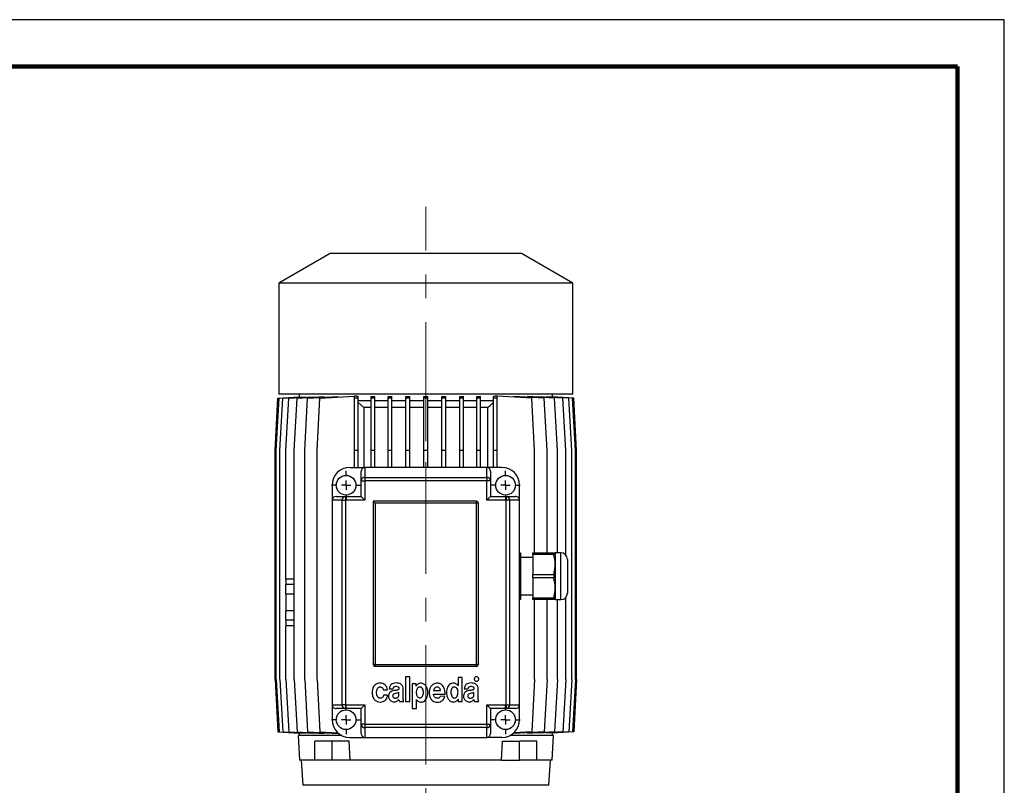
# Model space of a CAD drawing. Units: millimetres. Extents: x -4 to 213, y 0 to 297.
# Drawn here: x 105 to 210, y 215 to 297 of the extents above; entities that cross this region are included whole.
import ezdxf

# ---------------------------------------------------------------- set-up
doc = ezdxf.new("R2010")
doc.units = ezdxf.units.MM
doc.linetypes.add('CENTERX2', pattern=[20.32, 12.7, -2.54, 2.54, -2.54])
doc.layers.add('FORMAT', color=7, linetype='Continuous')

# ---------------------------------------------------------------- blocks, each defined once
blk = doc.blocks.new('SW_CENTERMARKSYMBOL_3')
at = {"layer": 'FORMAT', "color": 0}
for p, q in [((0, 1), (0, 1.55)), ((-1, 0), (-1.55, 0)), ((0, 0), (-0.5, 0)), ((0, 0), (0, 0.5)), ((0, 0), (0, -0.5)), ((0, 0), (0.5, 0)), ((1, 0), (1.55, 0)), ((0, -1), (0, -1.55))]:
    blk.add_line(p, q, dxfattribs=at)
blk = doc.blocks.new('SW_CENTERMARKSYMBOL_4')
at = {"layer": 'FORMAT', "color": 0}
for p, q in [((0, 1), (0, 1.55)), ((-1, 0), (-1.55, 0)), ((0, 0), (-0.5, 0)), ((0, 0), (0, 0.5)), ((0, 0), (0, -0.5)), ((0, 0), (0.5, 0)), ((1, 0), (1.55, 0)), ((0, -1), (0, -1.55))]:
    blk.add_line(p, q, dxfattribs=at)
blk = doc.blocks.new('SW_CENTERMARKSYMBOL_5')
at = {"layer": 'FORMAT', "color": 0}
for p, q in [((0, 1), (0, 1.55)), ((-1, 0), (-1.55, 0)), ((0, 0), (-0.5, 0)), ((0, 0), (0, 0.5)), ((0, 0), (0, -0.5)), ((0, 0), (0.5, 0)), ((1, 0), (1.55, 0)), ((0, -1), (0, -1.55))]:
    blk.add_line(p, q, dxfattribs=at)
blk = doc.blocks.new('SW_CENTERMARKSYMBOL_6')
at = {"layer": 'FORMAT', "color": 0}
for p, q in [((0, 1), (0, 1.55)), ((-1, 0), (-1.55, 0)), ((0, 0), (-0.5, 0)), ((0, 0), (0, 0.5)), ((0, 0), (0, -0.5)), ((0, 0), (0.5, 0)), ((1, 0), (1.55, 0)), ((0, -1), (0, -1.55))]:
    blk.add_line(p, q, dxfattribs=at)

msp = doc.modelspace()

# ---------------------------------------------------------------- linework, layer by layer
at = {"color": 7, "linetype": 'Continuous', "lineweight": 25}
for p, q in [((210, 297), (0, 297)), ((210, 0), (210, 297)), ((210, 292.75), (210, 296.25)), ((138.1121, 272.0548), (132.6521, 268.9024)), ((158.5121, 272.0548), (138.1121, 272.0548)), ((163.9721, 268.9024), (158.5121, 272.0548)), ((132.6521, 268.9024), (132.6521, 257.0548)), ((163.9721, 268.9024), (132.6521, 268.9024)), ((163.9721, 257.0548), (163.9721, 268.9024)), ((132.2328, 251.0548), (132.5328, 256.6548)), ((132.3635, 251.0548), (132.6635, 256.6548)), ((132.5328, 256.6548), (134.8136, 256.7789)), ((163.9721, 257.0548), (132.6521, 257.0548)), ((132.6635, 256.6548), (134.999, 256.7819)), ((132.7531, 251.0548), (133.0531, 256.6548)), ((133.0531, 256.6548), (135.4966, 256.7878)), ((133.3952, 251.0548), (133.6952, 256.6548)), ((133.6952, 256.6548), (136.3119, 256.7972)), ((134.2793, 251.0548), (134.5793, 256.6548)), ((134.5793, 256.6548), (137.4574, 256.8114)), ((134.8121, 257.0548), (134.8121, 256.7788)), ((134.8136, 256.7718), (134.8136, 256.7789)), ((134.999, 256.7607), (134.999, 256.7819)), ((135.391, 251.0548), (135.691, 256.6548)), ((135.4966, 256.7528), (135.4966, 256.7878)), ((135.691, 256.6548), (138.9654, 256.833)), ((136.3119, 256.7491), (136.3119, 256.7972)), ((136.7121, 251.0548), (137.0121, 256.6548)), ((137.0121, 256.6548), (140.6864, 256.8548)), ((137.4574, 256.7509), (137.4574, 256.8114)), ((138.9654, 256.7611), (138.9654, 256.833)), ((140.9256, 256.8548), (140.6864, 256.8548)), ((140.9256, 256.842), (140.7121, 256.842)), ((140.7121, 256.6548), (140.7121, 256.842)), ((141.1121, 256.6548), (140.7121, 256.6548)), ((140.7121, 251.0548), (140.7121, 256.6548)), ((140.9256, 256.8548), (140.9256, 256.842)), ((141.1121, 256.6548), (141.1121, 256.8327)), ((141.1121, 251.0548), (141.1121, 256.6548)), ((142.4666, 256.3548), (141.1121, 256.3548)), ((142.4666, 256.6548), (142.4666, 256.8355)), ((142.8666, 256.6548), (142.4666, 256.6548)), ((142.4666, 251.0548), (142.4666, 256.6548)), ((142.8666, 256.6548), (142.8666, 256.8211)), ((142.8666, 251.0548), (142.8666, 256.6548)), ((144.3025, 256.3548), (142.8666, 256.3548)), ((144.3025, 256.6548), (144.3025, 256.8235)), ((144.7025, 256.6548), (144.3025, 256.6548)), ((144.3025, 251.0548), (144.3025, 256.6548)), ((144.7025, 256.6548), (144.7025, 256.8144)), ((144.7025, 251.0548), (144.7025, 256.6548)), ((146.1935, 256.3548), (144.7025, 256.3548)), ((146.1935, 256.6548), (146.1935, 256.8159)), ((146.5935, 256.6548), (146.1935, 256.6548)), ((146.1935, 251.0548), (146.1935, 256.6548)), ((146.5935, 256.6548), (146.5935, 256.8115)), ((146.5935, 251.0548), (146.5935, 256.6548)), ((148.1121, 256.3548), (146.5935, 256.3548)), ((148.1121, 256.6548), (148.1121, 256.812)), ((148.5121, 256.6548), (148.1121, 256.6548)), ((148.1121, 251.0548), (148.1121, 256.6548)), ((148.5121, 256.6548), (148.5121, 256.812)), ((148.5121, 251.0548), (148.5121, 256.6548)), ((150.0307, 256.3548), (148.5121, 256.3548)), ((150.0307, 256.6548), (150.0307, 256.8115)), ((150.4307, 256.6548), (150.0307, 256.6548)), ((150.0307, 251.0548), (150.0307, 256.6548)), ((150.4307, 256.6548), (150.4307, 256.8159)), ((150.4307, 251.0548), (150.4307, 256.6548)), ((151.9217, 256.3548), (150.4307, 256.3548)), ((151.9217, 256.6548), (151.9217, 256.8144)), ((152.3217, 256.6548), (151.9217, 256.6548)), ((151.9217, 251.0548), (151.9217, 256.6548)), ((152.3217, 256.6548), (152.3217, 256.8235)), ((152.3217, 251.0548), (152.3217, 256.6548)), ((153.7576, 256.3548), (152.3217, 256.3548)), ((153.7576, 256.6548), (153.7576, 256.8211)), ((154.1576, 256.6548), (153.7576, 256.6548)), ((153.7576, 251.0548), (153.7576, 256.6548)), ((154.1576, 256.6548), (154.1576, 256.8355)), ((154.1576, 251.0548), (154.1576, 256.6548)), ((155.5121, 256.3548), (154.1576, 256.3548)), ((155.5121, 256.6548), (155.5121, 256.8327)), ((155.9121, 256.6548), (155.5121, 256.6548)), ((155.5121, 251.0548), (155.5121, 256.6548)), ((155.6941, 256.8418), (155.6941, 256.8548)), ((155.9406, 256.8548), (155.6941, 256.8548)), ((155.9121, 256.8418), (155.6941, 256.8418)), ((155.9121, 256.6548), (155.9121, 256.8418)), ((155.9121, 251.0548), (155.9121, 256.6548)), ((159.6149, 256.6548), (155.9406, 256.8548)), ((157.6561, 256.8333), (157.6561, 256.7614)), ((160.9356, 256.6548), (157.6561, 256.8333)), ((159.1651, 256.8116), (159.1651, 256.7511)), ((162.0469, 256.6548), (159.1651, 256.8116)), ((159.9149, 251.0548), (159.6149, 256.6548)), ((160.3113, 256.7492), (160.3113, 256.7973)), ((162.9305, 256.6548), (160.3113, 256.7973)), ((161.2356, 251.0548), (160.9356, 256.6548)), ((161.1269, 256.7879), (161.1269, 256.7529)), ((163.5721, 256.6548), (161.1269, 256.7879)), ((161.6249, 256.7819), (161.6249, 256.7608)), ((163.9612, 256.6548), (161.6249, 256.7819)), ((161.8106, 256.7789), (161.8106, 256.7718)), ((164.0914, 256.6548), (161.8106, 256.7789)), ((161.8121, 256.7788), (161.8121, 257.0548)), ((162.3469, 251.0548), (162.0469, 256.6548)), ((163.2305, 251.0548), (162.9305, 256.6548)), ((163.8721, 251.0548), (163.5721, 256.6548)), ((164.2612, 251.0548), (163.9612, 256.6548)), ((164.3914, 251.0548), (164.0914, 256.6548)), ((141.1121, 256.1778), (141.6849, 255.6548)), ((142.4666, 255.6548), (141.6849, 255.6548)), ((141.6849, 255.6548), (141.6849, 249.2548)), ((144.3025, 255.6548), (142.8666, 255.6548)), ((146.1935, 255.6548), (144.7025, 255.6548)), ((148.1121, 255.6548), (146.5935, 255.6548)), ((150.0307, 255.6548), (148.5121, 255.6548)), ((151.9217, 255.6548), (150.4307, 255.6548)), ((153.7576, 255.6548), (152.3217, 255.6548)), ((154.9344, 255.6548), (154.1576, 255.6548)), ((154.9344, 249.2548), (154.9344, 255.6548)), ((132.2328, 226.6548), (132.2328, 251.0548)), ((132.3635, 226.6548), (132.3635, 251.0548)), ((132.7531, 226.6548), (132.7531, 251.0548)), ((133.3952, 237.3548), (133.3952, 251.0548)), ((134.2793, 226.6548), (134.2793, 251.0548)), ((135.391, 226.6548), (135.391, 251.0548)), ((136.7121, 226.6548), (136.7121, 251.0548)), ((141.1121, 251.0548), (140.7121, 251.0548)), ((140.7121, 249.2548), (140.7121, 251.0548)), ((141.1121, 249.2548), (141.1121, 251.0548)), ((142.4666, 249.2548), (142.4666, 251.0548)), ((142.8666, 251.0548), (142.4666, 251.0548)), ((142.8666, 249.2548), (142.8666, 251.0548)), ((144.7025, 251.0548), (144.3025, 251.0548)), ((144.3025, 249.2548), (144.3025, 251.0548)), ((144.7025, 249.2548), (144.7025, 251.0548)), ((146.5935, 251.0548), (146.1935, 251.0548)), ((146.1935, 249.2548), (146.1935, 251.0548)), ((146.5935, 249.2548), (146.5935, 251.0548)), ((148.5121, 251.0548), (148.1121, 251.0548)), ((148.1121, 249.2548), (148.1121, 251.0548)), ((148.5121, 249.2548), (148.5121, 251.0548)), ((150.4307, 251.0548), (150.0307, 251.0548)), ((150.0307, 249.2548), (150.0307, 251.0548)), ((150.4307, 249.2548), (150.4307, 251.0548)), ((152.3217, 251.0548), (151.9217, 251.0548)), ((151.9217, 249.2548), (151.9217, 251.0548)), ((152.3217, 249.2548), (152.3217, 251.0548)), ((153.7576, 249.2548), (153.7576, 251.0548)), ((154.1576, 251.0548), (153.7576, 251.0548)), ((154.1576, 249.2548), (154.1576, 251.0548)), ((155.9121, 251.0548), (155.5121, 251.0548)), ((155.5121, 249.2548), (155.5121, 251.0548)), ((155.9121, 249.2548), (155.9121, 251.0548)), ((159.9149, 240.1548), (159.9149, 251.0548)), ((161.2356, 240.1548), (161.2356, 251.0548)), ((162.3469, 240.1548), (162.3469, 251.0548)), ((163.2305, 239.9251), (163.2305, 251.0548)), ((163.8721, 226.6548), (163.8721, 251.0548)), ((164.2612, 226.6548), (164.2612, 251.0548)), ((164.3914, 226.6548), (164.3914, 251.0548)), ((140.2121, 249.2548), (141.8121, 249.2548)), ((141.8121, 249.2548), (141.8121, 248.1938)), ((154.8121, 249.2548), (141.8121, 249.2548)), ((154.8121, 248.1938), (154.8121, 249.2548)), ((156.4121, 249.2548), (154.8121, 249.2548)), ((141.4121, 247.8343), (141.4121, 248.8097)), ((141.4121, 246.1548), (141.4121, 247.8343)), ((141.4121, 247.8343), (141.8121, 247.8343)), ((141.8121, 248.1938), (141.8121, 247.8343)), ((141.8121, 248.1938), (154.8121, 248.1938)), ((141.8121, 247.8343), (141.8121, 245.7548)), ((154.8121, 247.8343), (141.8121, 247.8343)), ((154.8121, 248.1938), (154.8121, 247.8343)), ((154.8121, 245.7548), (154.8121, 247.8343)), ((155.2121, 247.8343), (154.8121, 247.8343)), ((155.2121, 248.8097), (155.2121, 247.8343)), ((155.2121, 247.8343), (155.2121, 246.1548)), ((138.3121, 247.3548), (138.3121, 245.7548)), ((158.3121, 245.7548), (158.3121, 247.3548)), ((139.3731, 245.7548), (138.3121, 245.7548)), ((138.3121, 245.7548), (138.3121, 223.9548)), ((138.7571, 246.1548), (139.7326, 246.1548)), ((139.3731, 223.9548), (139.3731, 245.7548)), ((139.3731, 245.7548), (139.7326, 245.7548)), ((139.7326, 246.1548), (139.7326, 245.7548)), ((139.7326, 246.1548), (141.4121, 246.1548)), ((139.7326, 245.7548), (139.7326, 223.9548)), ((141.8121, 245.7548), (139.7326, 245.7548)), ((141.4121, 246.1548), (141.8121, 245.7548)), ((155.2121, 246.1548), (154.8121, 245.7548)), ((156.8916, 245.7548), (154.8121, 245.7548)), ((155.2121, 246.1548), (156.8916, 246.1548)), ((156.8916, 246.1548), (156.8916, 245.7548)), ((156.8916, 246.1548), (157.8671, 246.1548)), ((156.8916, 223.9548), (156.8916, 245.7548)), ((157.2511, 245.7548), (156.8916, 245.7548)), ((157.2511, 245.7548), (157.2511, 223.9548)), ((158.3121, 245.7548), (157.2511, 245.7548)), ((158.3121, 223.9548), (158.3121, 245.7548)), ((153.7121, 245.6548), (142.7121, 245.6548)), ((142.7121, 245.6548), (142.7121, 228.2548)), ((142.9121, 245.4548), (142.7121, 245.6548)), ((153.7121, 245.4548), (142.9121, 245.4548)), ((142.9121, 245.4548), (142.9121, 228.2548)), ((153.7121, 245.4548), (153.7121, 245.6548)), ((153.9121, 245.4548), (153.7121, 245.4548)), ((153.7121, 228.2548), (153.7121, 245.4548)), ((153.9121, 228.2548), (153.9121, 245.4548)), ((158.4121, 240.1548), (158.4121, 238.9048)), ((159.7121, 239.6548), (158.4121, 239.6548)), ((159.7121, 240.1548), (161.9465, 240.1548)), ((159.7121, 239.9711), (159.7121, 240.1548)), ((161.9465, 239.9711), (159.7121, 239.9711)), ((159.7121, 239.9711), (159.7121, 237.8385)), ((161.9465, 240.1548), (161.9465, 239.9711)), ((162.7121, 240.1548), (162.1121, 240.1548)), ((162.1121, 240.1548), (162.1121, 238.9048)), ((163.4121, 239.4548), (163.4121, 237.6548)), ((158.4121, 238.9048), (158.4121, 236.4048)), ((162.1121, 238.9048), (162.1121, 236.4048)), ((133.3937, 237.3548), (133.3937, 236.7548)), ((134.2793, 237.3548), (133.3937, 237.3548)), ((159.7121, 237.8385), (161.9465, 237.8385)), ((159.7121, 237.4711), (159.7121, 237.8385)), ((161.9465, 237.4711), (159.7121, 237.4711)), ((159.7121, 237.4711), (159.7121, 235.3385)), ((161.9465, 237.8385), (161.9465, 237.4711)), ((163.4121, 237.6548), (163.4121, 235.8548)), ((134.2793, 236.7548), (133.3937, 236.7548)), ((133.3952, 235.7548), (133.3952, 236.7548)), ((158.4121, 236.4048), (158.4121, 235.1548)), ((162.1121, 236.4048), (162.1121, 235.1548)), ((133.3937, 235.7548), (133.3937, 233.9548)), ((134.2793, 235.7548), (133.3937, 235.7548)), ((158.4121, 235.6548), (159.7121, 235.6548)), ((159.7121, 235.3385), (161.9465, 235.3385)), ((159.7121, 235.1548), (159.7121, 235.3385)), ((161.9465, 235.3385), (161.9465, 235.1548)), ((163.2305, 226.6548), (163.2305, 235.3844)), ((161.9465, 235.1548), (159.7121, 235.1548)), ((159.9149, 226.6548), (159.9149, 235.1548)), ((161.2356, 226.6548), (161.2356, 235.1548)), ((162.1121, 235.1548), (162.7121, 235.1548)), ((162.3469, 226.6548), (162.3469, 235.1548)), ((134.2793, 233.9548), (133.3937, 233.9548)), ((133.3952, 232.9548), (133.3952, 233.9548)), ((134.2793, 232.9548), (133.3937, 232.9548)), ((133.3937, 232.9548), (133.3937, 232.3548)), ((134.2793, 232.3548), (133.3937, 232.3548)), ((133.3952, 226.6548), (133.3952, 232.3548)), ((142.9121, 228.2548), (142.7121, 228.2548)), ((142.9121, 228.0548), (142.9121, 228.2548)), ((142.9121, 228.2548), (153.7121, 228.2548)), ((142.9121, 228.0548), (153.7121, 228.0548)), ((153.9121, 228.2548), (153.7121, 228.2548)), ((153.7121, 228.0548), (153.7121, 228.2548)), ((146.1364, 226.9355), (146.1364, 224.3105)), ((146.6092, 226.9355), (146.1364, 226.9355)), ((146.6092, 224.3105), (146.6092, 226.9355)), ((151.7428, 226.8418), (151.7428, 225.9851)), ((152.1967, 226.8418), (151.7428, 226.8418)), ((152.1967, 224.3105), (152.1967, 226.8418)), ((132.2328, 226.6548), (132.5328, 221.0548)), ((132.3635, 226.6548), (132.6635, 221.0548)), ((132.7531, 226.6548), (133.0531, 221.0548)), ((133.3952, 226.6548), (133.6952, 221.0548)), ((134.2793, 226.6548), (134.5793, 221.0548)), ((135.391, 226.6548), (135.691, 221.0548)), ((136.7121, 226.6548), (137.0121, 221.0548)), ((147.2822, 226.1856), (146.8553, 226.1856)), ((146.8553, 226.1856), (146.8553, 223.5605)), ((147.2822, 225.9421), (147.2822, 226.1856)), ((147.2886, 225.9421), (147.2822, 225.9421)), ((151.7428, 225.9851), (151.7396, 225.9851)), ((159.9149, 226.6548), (159.6149, 221.0548)), ((161.2356, 226.6548), (160.9356, 221.0548)), ((162.3469, 226.6548), (162.0469, 221.0548)), ((163.2305, 226.6548), (162.9305, 221.0548)), ((163.8721, 226.6548), (163.5721, 221.0548)), ((164.2612, 226.6548), (163.9612, 221.0548)), ((164.3914, 226.6548), (164.0914, 221.0548)), ((143.7858, 225.5326), (144.2302, 225.5508)), ((144.2398, 224.9729), (143.8018, 224.9729)), ((144.414, 225.631), (144.8303, 225.631)), ((145.4434, 225.0935), (145.4434, 225.289)), ((145.9003, 224.7347), (145.9003, 225.6544)), ((149.1287, 225.0823), (150.3619, 225.0823)), ((149.1327, 225.4506), (149.8862, 225.4506)), ((150.3425, 224.8367), (149.8814, 224.8601)), ((152.4126, 225.631), (152.829, 225.631)), ((153.4421, 225.0935), (153.4421, 225.289)), ((153.899, 224.7347), (153.899, 225.6543)), ((138.3121, 223.9548), (139.3731, 223.9548)), ((138.3121, 223.9548), (138.3121, 222.3548)), ((139.7326, 223.9548), (139.3731, 223.9548)), ((139.7326, 223.9548), (141.8121, 223.9548)), ((139.7326, 223.9548), (139.7326, 223.5548)), ((141.8121, 223.9548), (141.4121, 223.5548)), ((141.8121, 223.9548), (141.8121, 221.8753)), ((145.5019, 224.3105), (145.9573, 224.3105)), ((146.1364, 224.3105), (146.6092, 224.3105)), ((147.3044, 224.5147), (147.3107, 224.5147)), ((147.3044, 223.5605), (147.3044, 224.5147)), ((151.7588, 224.5539), (151.7651, 224.5539)), ((151.7651, 224.5539), (151.7651, 224.3105)), ((151.7651, 224.3105), (152.1967, 224.3105)), ((153.5006, 224.3105), (153.9559, 224.3105)), ((154.8121, 223.9548), (156.8916, 223.9548)), ((154.8121, 223.9548), (155.2121, 223.5548)), ((154.8121, 221.8753), (154.8121, 223.9548)), ((156.8916, 223.9548), (156.8916, 223.5548)), ((156.8916, 223.9548), (157.2511, 223.9548)), ((157.2511, 223.9548), (158.3121, 223.9548)), ((158.3121, 222.3548), (158.3121, 223.9548)), ((139.7326, 223.5548), (138.7571, 223.5548)), ((141.4121, 223.5548), (139.7326, 223.5548)), ((141.4121, 221.8753), (141.4121, 223.5548)), ((146.8553, 223.5605), (147.3044, 223.5605)), ((156.8916, 223.5548), (155.2121, 223.5548)), ((155.2121, 223.5548), (155.2121, 221.8753)), ((157.8671, 223.5548), (156.8916, 223.5548)), ((141.8121, 221.8753), (141.4121, 221.8753)), ((141.4121, 220.8998), (141.4121, 221.8753)), ((141.8121, 221.8753), (154.8121, 221.8753)), ((141.8121, 221.8753), (141.8121, 221.5158)), ((154.8121, 221.8753), (155.2121, 221.8753)), ((154.8121, 221.8753), (154.8121, 221.5158)), ((155.2121, 221.8753), (155.2121, 220.8998)), ((132.5328, 221.0548), (134.8136, 220.9306)), ((132.6635, 221.0548), (134.999, 220.9276)), ((133.0531, 221.0548), (135.4966, 220.9218)), ((133.6952, 221.0548), (136.3119, 220.9123)), ((134.5793, 221.0548), (137.4574, 220.8981)), ((134.6921, 220.6548), (134.8284, 218.0548)), ((139.3636, 220.6548), (134.6921, 220.6548)), ((134.8121, 220.9307), (134.8121, 220.6548)), ((134.8136, 220.9306), (134.8136, 220.9377)), ((134.999, 220.9276), (134.999, 220.9488)), ((135.4966, 220.9218), (135.4966, 220.9567)), ((135.691, 221.0548), (138.9654, 220.8765)), ((136.3119, 220.9123), (136.3119, 220.9605)), ((137.0121, 221.0548), (138.9325, 220.9502)), ((137.4574, 220.8981), (137.4574, 220.9586)), ((138.9654, 220.8765), (138.9654, 220.921)), ((154.8121, 221.5158), (141.8121, 221.5158)), ((141.8121, 221.5158), (141.8121, 220.4548)), ((154.8121, 220.4548), (154.8121, 221.5158)), ((161.9321, 220.6548), (157.2606, 220.6548)), ((160.9356, 221.0548), (157.6561, 220.8763)), ((157.6561, 220.9187), (157.6561, 220.8763)), ((159.6149, 221.0548), (157.6915, 220.9501)), ((162.0469, 221.0548), (159.1651, 220.8979)), ((159.1651, 220.9584), (159.1651, 220.8979)), ((162.9305, 221.0548), (160.3113, 220.9122)), ((160.3113, 220.9122), (160.3113, 220.9603)), ((163.5721, 221.0548), (161.1269, 220.9217)), ((161.1269, 220.9566), (161.1269, 220.9217)), ((163.9612, 221.0548), (161.6249, 220.9276)), ((161.6249, 220.9488), (161.6249, 220.9276)), ((161.7958, 218.0548), (161.9321, 220.6548)), ((164.0914, 221.0548), (161.8106, 220.9306)), ((161.8106, 220.9377), (161.8106, 220.9306)), ((161.8121, 220.6548), (161.8121, 220.9307)), ((136.4713, 218.0548), (136.4713, 220.0548)), ((138.3098, 220.0548), (136.4713, 220.0548)), ((138.3098, 218.0548), (138.3098, 220.0548)), ((140.1316, 220.0548), (138.3098, 220.0548)), ((140.2328, 218.0548), (140.1316, 220.0548)), ((140.2121, 220.4548), (141.8121, 220.4548)), ((141.8121, 220.4548), (154.8121, 220.4548)), ((156.4121, 220.4548), (154.8121, 220.4548)), ((156.3914, 218.0548), (156.4926, 220.0548)), ((156.4926, 220.0548), (158.3144, 220.0548)), ((158.3144, 218.0548), (158.3144, 220.0548)), ((160.1529, 220.0548), (158.3144, 220.0548)), ((160.1529, 218.0548), (160.1529, 220.0548)), ((136.4713, 218.0548), (134.8284, 218.0548)), ((135.0284, 218.0548), (135.1919, 215.358)), ((138.3098, 218.0548), (136.4713, 218.0548)), ((140.2328, 218.0548), (138.3098, 218.0548)), ((156.3914, 218.0548), (140.2328, 218.0548)), ((156.3914, 218.0548), (158.3144, 218.0548)), ((160.1529, 218.0548), (158.3144, 218.0548)), ((161.7958, 218.0548), (160.1529, 218.0548)), ((161.4323, 215.358), (161.5958, 218.0548))]:
    msp.add_line(p, q, dxfattribs=at)
at = {"color": 7, "linetype": 'Continuous', "lineweight": 140}
for q in [(5, 292), (205, 5)]:
    msp.add_line((205, 292), q, dxfattribs=at)
at = {"color": 8, "linetype": 'Continuous', "lineweight": 25}
for p, q in [((162.7121, 237.6548), (162.7121, 240.1548)), ((162.7121, 235.1548), (162.7121, 237.6548)), ((161.4323, 215.358), (135.1919, 215.358))]:
    msp.add_line(p, q, dxfattribs=at)
at = {"color": 7, "linetype": 'Continuous', "lineweight": 25}
for centre in [(139.8121, 247.3548), (156.8121, 247.3548), (139.8121, 222.3548), (156.8121, 222.3548)]:
    msp.add_circle(centre, 1.05, dxfattribs=at)
for centre, radius, start, end in [((140.2121, 247.3548), 1.9, 90, 180), ((156.4121, 247.3548), 1.9, 0, 90), ((141.7929, 247.8129), 0.3814, 87.111786, 176.786244), ((154.8313, 247.8129), 0.3814, 3.213756, 92.888214), ((139.754, 245.774), 0.3814, 93.213756, 182.888214), ((156.8702, 245.774), 0.3814, 357.111786, 86.786244), ((153.7121, 245.4548), 0.2, 0, 90), ((162.7121, 239.4548), 0.7, 0, 90), ((162.7121, 235.8548), 0.7, 270, 0), ((142.9121, 228.2548), 0.2, 180, 270), ((153.7121, 228.2548), 0.2, 270, 0), ((139.754, 223.9355), 0.3814, 177.111786, 266.786244), ((156.8702, 223.9355), 0.3814, 273.213756, 2.888214), ((140.2121, 222.3548), 1.9, 180, 270), ((141.7929, 221.8967), 0.3814, 183.213756, 272.888214), ((154.8313, 221.8967), 0.3814, 267.111786, 356.786244), ((156.4121, 222.3548), 1.9, 270, 0)]:
    msp.add_arc(centre, radius, start, end, dxfattribs=at)
for centre, major_axis, ratio, start_param, end_param in [((148.3121, 257.7236), (13.5, 0), 0.07801912, 4.13343793, 4.14985274), ((148.3121, 257.7849), (13.5, 0), 0.07801912, 4.26456941, 4.29719055), ((148.3121, 257.8293), (13.5, 0), 0.07801912, 4.41083513, 4.44172151), ((148.3121, 257.8562), (13.5, 0), 0.07801912, 4.5548025, 4.58473716), ((148.3121, 257.8652), (13.5, 0), 0.07801912, 4.69757362, 4.72720434), ((148.3121, 257.8562), (13.5, 0), 0.07801912, 4.8400408, 4.86997546), ((148.3121, 257.8293), (13.5, 0), 0.07801912, 4.98305645, 5.01394283), ((148.3121, 257.7849), (13.5, 0), 0.07801912, 5.12758741, 5.16020855), ((148.3121, 257.7236), (13.5, 0), 0.07801912, 5.27492522, 5.29094802), ((141.8121, 248.8097), (0, 0.445), 0.89879405, 0, 1.57079633), ((154.8121, 248.8097), (0, -0.445), 0.89879405, 1.57079633, 3.14159265), ((138.7571, 245.7548), (0.445, 0), 0.89879405, 1.57079633, 3.14159265), ((157.8671, 245.7548), (0.445, 0), 0.89879405, 0, 1.57079633), ((138.7571, 223.9548), (-0.445, 0), 0.89879405, 0, 1.57079633), ((157.8671, 223.9548), (-0.445, 0), 0.89879405, 1.57079633, 3.14159265), ((141.8121, 220.8998), (0, 0.445), 0.89879405, 1.57079633, 3.14159265), ((154.8121, 220.8998), (0, -0.445), 0.89879405, 0, 1.57079633)]:
    msp.add_ellipse(centre, major_axis=major_axis, ratio=ratio, start_param=start_param, end_param=end_param, dxfattribs=at)
for points, knots in [([(154.9344, 255.6548), (155.0649, 255.7715), (155.2592, 255.9454), (155.4496, 256.1236), (155.5121, 256.1821)], [0, 0, 0, 0, 0.67173067, 1, 1, 1, 1]), ([(158.3121, 240.1548), (158.3456, 240.1548), (158.4057, 240.1548), (158.4101, 240.1548), (158.4121, 240.1548)], [0, 0, 0, 0, 0.55791161, 1, 1, 1, 1]), ([(158.4121, 238.9048), (158.4118, 238.9344), (158.4099, 239.1277), (158.3879, 239.3933), (158.3298, 239.623), (158.3121, 239.6928)], [0, 0, 0, 0, 0.11194886, 0.73048574, 1, 1, 1, 1]), ([(161.9465, 240.1548), (162.0132, 240.1548), (162.102, 240.1548), (162.1101, 240.1548), (162.1121, 240.1548)], [0, 0, 0, 0, 0.749954645, 1, 1, 1, 1]), ([(162.1121, 238.9048), (162.1118, 238.9344), (162.1101, 239.1278), (162.074, 239.4873), (161.9892, 239.8091), (161.9465, 239.9711)], [0, 0, 0, 0, 0.08245864, 0.53805692, 1, 1, 1, 1]), ([(158.3121, 238.1226), (158.3324, 238.2025), (158.3978, 238.4595), (158.4063, 238.7232), (158.4121, 238.9048)], [0, 0, 0, 0, 0.31123883, 1, 1, 1, 1]), ([(161.9465, 237.8385), (161.9933, 238.0126), (162.0875, 238.3635), (162.1039, 238.7235), (162.1121, 238.9048)], [0, 0, 0, 0, 0.496329, 1, 1, 1, 1]), ([(162.1121, 236.4048), (162.1118, 236.4344), (162.1101, 236.6278), (162.074, 236.9873), (161.9892, 237.3091), (161.9465, 237.4711)], [0, 0, 0, 0, 0.08245864, 0.53805692, 1, 1, 1, 1]), ([(158.4121, 236.4048), (158.4118, 236.4344), (158.4099, 236.6277), (158.3879, 236.8933), (158.3298, 237.123), (158.3121, 237.1928)], [0, 0, 0, 0, 0.11194886, 0.73048574, 1, 1, 1, 1]), ([(158.3121, 235.6226), (158.3324, 235.7025), (158.3978, 235.9595), (158.4063, 236.2232), (158.4121, 236.4048)], [0, 0, 0, 0, 0.31123883, 1, 1, 1, 1]), ([(161.9465, 235.3385), (161.9933, 235.5126), (162.0875, 235.8635), (162.1039, 236.2235), (162.1121, 236.4048)], [0, 0, 0, 0, 0.496329, 1, 1, 1, 1]), ([(158.4121, 235.1548), (158.4101, 235.1548), (158.4057, 235.1548), (158.3456, 235.1548), (158.3121, 235.1548)], [0, 0, 0, 0, 0.44208839, 1, 1, 1, 1]), ([(162.1121, 235.1548), (162.1101, 235.1548), (162.102, 235.1548), (162.0132, 235.1548), (161.9465, 235.1548)], [0, 0, 0, 0, 0.25004536, 1, 1, 1, 1]), ([(153.541, 226.8647), (153.5187, 226.8365), (153.4737, 226.7797), (153.465, 226.6769), (153.4863, 226.586), (153.5223, 226.5426), (153.5404, 226.5208)], [0, 0, 0, 0, 0.27856251, 0.56098262, 0.77916623, 1, 1, 1, 1]), ([(153.8847, 226.8647), (153.8564, 226.8869), (153.7993, 226.9316), (153.6965, 226.9403), (153.6057, 226.9188), (153.5627, 226.8828), (153.541, 226.8647)], [0, 0, 0, 0, 0.27901297, 0.56255433, 0.77944573, 1, 1, 1, 1]), ([(153.8847, 226.5208), (153.907, 226.5492), (153.9519, 226.6063), (153.9608, 226.7092), (153.9391, 226.8001), (153.9029, 226.843), (153.8847, 226.8647)], [0, 0, 0, 0, 0.27939285, 0.56255286, 0.77939621, 1, 1, 1, 1]), ([(143.4533, 226.2556), (143.3491, 226.2476), (143.1552, 226.2327), (142.9029, 226.0936), (142.7194, 225.8686), (142.6098, 225.5617), (142.5988, 225.3282), (142.593, 225.2046)], [0, 0, 0, 0, 0.20219993, 0.37631383, 0.54512547, 0.75910308, 1, 1, 1, 1]), ([(143.4452, 224.6438), (143.4081, 224.6476), (143.3371, 224.655), (143.2443, 224.708), (143.1739, 224.7835), (143.1046, 224.9106), (143.0618, 225.0974), (143.0607, 225.333), (143.1031, 225.563), (143.1954, 225.7362), (143.3158, 225.8219), (143.4153, 225.8459), (143.5056, 225.8415), (143.5964, 225.8135), (143.6842, 225.7503), (143.7565, 225.6495), (143.7761, 225.5713), (143.7858, 225.5326)], [0, 0, 0, 0, 0.05338388, 0.10202567, 0.15042193, 0.20102216, 0.30942622, 0.42296013, 0.53955106, 0.64553039, 0.69556435, 0.74847933, 0.79004313, 0.8249293, 0.88429874, 0.94287524, 1, 1, 1, 1]), ([(144.2302, 225.5508), (144.2101, 225.6518), (144.1691, 225.8579), (143.9661, 226.0841), (143.7198, 226.23), (143.5434, 226.247), (143.4533, 226.2556)], [0, 0, 0, 0, 0.2656409, 0.54165474, 0.76578853, 1, 1, 1, 1]), ([(145.1825, 226.2692), (145.0735, 226.2626), (144.8686, 226.2502), (144.6291, 226.1348), (144.4996, 225.9772), (144.4326, 225.817), (144.4205, 225.6964), (144.414, 225.631)], [0, 0, 0, 0, 0.28978443, 0.54470555, 0.6782422, 0.82570619, 1, 1, 1, 1]), ([(144.8303, 225.631), (144.8346, 225.6659), (144.8425, 225.7302), (144.8817, 225.8147), (144.9464, 225.8788), (145.0413, 225.9157), (145.1137, 225.9157), (145.1529, 225.9157)], [0, 0, 0, 0, 0.21474709, 0.39491769, 0.55907095, 0.76117816, 1, 1, 1, 1]), ([(145.1529, 225.9157), (145.2197, 225.9087), (145.3036, 225.9), (145.3865, 225.8442), (145.42, 225.8052), (145.4417, 225.7535), (145.4425, 225.715), (145.4429, 225.6943)], [0, 0, 0, 0, 0.478478622, 0.599690549, 0.72078021, 0.849890109, 1, 1, 1, 1]), ([(145.9003, 225.6544), (145.8935, 225.7316), (145.8806, 225.8763), (145.7641, 226.0568), (145.5983, 226.1818), (145.3988, 226.2575), (145.2532, 226.2654), (145.1825, 226.2692)], [0, 0, 0, 0, 0.2172022, 0.40637318, 0.5880534, 0.7997631, 1, 1, 1, 1]), ([(147.3107, 224.5147), (147.3399, 224.4712), (147.3969, 224.3866), (147.5379, 224.2807), (147.68, 224.2328), (147.8329, 224.2237), (147.9671, 224.2402), (148.1419, 224.3129), (148.3046, 224.4588), (148.4294, 224.6784), (148.5033, 224.9352), (148.529, 225.2486), (148.4939, 225.5916), (148.3835, 225.8809), (148.2414, 226.0596), (148.1103, 226.1605), (147.9516, 226.2241), (147.7866, 226.2433), (147.629, 226.2266), (147.492, 226.1712), (147.3715, 226.0761), (147.317, 225.9881), (147.2886, 225.9421)], [0, 0, 0, 0, 0.03935605, 0.07668464, 0.13127158, 0.14969951, 0.1923863, 0.23219073, 0.29125686, 0.35377813, 0.42095112, 0.49180754, 0.59050759, 0.67975686, 0.72122561, 0.7617999, 0.80348868, 0.84895768, 0.88612881, 0.92224545, 0.95935219, 1, 1, 1, 1]), ([(147.6776, 225.8244), (147.6435, 225.823), (147.579, 225.8203), (147.4913, 225.782), (147.4223, 225.722), (147.3508, 225.6146), (147.2992, 225.4451), (147.2922, 225.3019), (147.2886, 225.2265)], [0, 0, 0, 0, 0.12663942, 0.23976392, 0.34988665, 0.4645145, 0.71801568, 1, 1, 1, 1]), ([(148.0533, 225.2265), (148.05, 225.3002), (148.0437, 225.4402), (147.9948, 225.6066), (147.9263, 225.7134), (147.8596, 225.7743), (147.7746, 225.8155), (147.711, 225.8213), (147.6776, 225.8244)], [0, 0, 0, 0, 0.28013473, 0.53292349, 0.64795564, 0.75893975, 0.87298861, 1, 1, 1, 1]), ([(149.5267, 226.251), (149.3913, 226.2316), (149.1232, 226.1931), (148.8451, 225.9106), (148.6915, 225.5781), (148.6744, 225.3465), (148.6655, 225.2259)], [0, 0, 0, 0, 0.26974842, 0.5343575, 0.75745392, 1, 1, 1, 1]), ([(149.5176, 225.8382), (149.4759, 225.8346), (149.3943, 225.8274), (149.2912, 225.7583), (149.2112, 225.6661), (149.1527, 225.562), (149.1388, 225.485), (149.1327, 225.4506)], [0, 0, 0, 0, 0.20814264, 0.40806364, 0.60625327, 0.82445434, 1, 1, 1, 1]), ([(149.8862, 225.4506), (149.8773, 225.4956), (149.8608, 225.5782), (149.8103, 225.6859), (149.7378, 225.7699), (149.637, 225.8261), (149.5584, 225.834), (149.5176, 225.8382)], [0, 0, 0, 0, 0.233375864, 0.428778027, 0.599838907, 0.792504415, 1, 1, 1, 1]), ([(150.3619, 225.0823), (150.3572, 225.2442), (150.3481, 225.5559), (150.1639, 225.9457), (149.8725, 226.2072), (149.6439, 226.2361), (149.5267, 226.251)], [0, 0, 0, 0, 0.30018601, 0.57835717, 0.78377942, 1, 1, 1, 1]), ([(151.7396, 225.9851), (151.7107, 226.0277), (151.6547, 226.1106), (151.5398, 226.1874), (151.4272, 226.2305), (151.3029, 226.2532), (151.131, 226.2519), (150.9223, 226.1871), (150.7348, 226.0272), (150.6063, 225.8113), (150.5308, 225.5565), (150.5043, 225.245), (150.5427, 224.9013), (150.6551, 224.6111), (150.7971, 224.4274), (150.927, 224.3223), (151.0835, 224.2549), (151.2492, 224.2339), (151.4101, 224.2532), (151.5519, 224.3143), (151.6752, 224.4149), (151.7302, 224.5065), (151.7588, 224.5539)], [0, 0, 0, 0, 0.038428583, 0.074688398, 0.101675315, 0.128875568, 0.169302394, 0.230205586, 0.28896214, 0.350580145, 0.416839222, 0.487382404, 0.584658851, 0.675046003, 0.717253818, 0.758178417, 0.799509168, 0.843816983, 0.882430404, 0.92009252, 0.958603262, 1, 1, 1, 1]), ([(151.3687, 225.8381), (151.3378, 225.8369), (151.2786, 225.8345), (151.1967, 225.8019), (151.1289, 225.7501), (151.0548, 225.6546), (150.9959, 225.4952), (150.9891, 225.3578), (150.9855, 225.284)], [0, 0, 0, 0, 0.12181017, 0.2334589, 0.34286329, 0.45632567, 0.70819507, 1, 1, 1, 1]), ([(151.7424, 225.2876), (151.7375, 225.3684), (151.7285, 225.5177), (151.6449, 225.7009), (151.5166, 225.8168), (151.4185, 225.8309), (151.3687, 225.8381)], [0, 0, 0, 0, 0.32730928, 0.60469041, 0.79947144, 1, 1, 1, 1]), ([(153.1811, 226.2692), (153.0721, 226.2626), (152.8673, 226.2502), (152.6278, 226.1348), (152.4983, 225.9772), (152.4313, 225.817), (152.4192, 225.6964), (152.4126, 225.631)], [0, 0, 0, 0, 0.28978443, 0.54470555, 0.6782422, 0.82570619, 1, 1, 1, 1]), ([(152.829, 225.631), (152.8333, 225.6659), (152.8412, 225.7302), (152.8803, 225.8147), (152.9451, 225.8787), (153.04, 225.9157), (153.1123, 225.9157), (153.1515, 225.9157)], [0, 0, 0, 0, 0.214747086, 0.394917688, 0.55907095, 0.761178155, 1, 1, 1, 1]), ([(153.1515, 225.9157), (153.2184, 225.9087), (153.3023, 225.9), (153.3852, 225.8442), (153.4187, 225.8052), (153.4403, 225.7534), (153.4412, 225.715), (153.4416, 225.6943)], [0, 0, 0, 0, 0.47847862, 0.59969055, 0.72078021, 0.84989011, 1, 1, 1, 1]), ([(153.899, 225.6543), (153.8921, 225.7316), (153.8793, 225.8763), (153.7628, 226.0568), (153.597, 226.1818), (153.3975, 226.2575), (153.2519, 226.2654), (153.1811, 226.2692)], [0, 0, 0, 0, 0.2172022, 0.40637318, 0.5880534, 0.7997631, 1, 1, 1, 1]), ([(153.5404, 226.5208), (153.5686, 226.4984), (153.6254, 226.4533), (153.7285, 226.4445), (153.8197, 226.4662), (153.8629, 226.5025), (153.8847, 226.5208)], [0, 0, 0, 0, 0.278228652, 0.561125706, 0.778743769, 1, 1, 1, 1]), ([(142.593, 225.2046), (142.6064, 225.0556), (142.6318, 224.7747), (142.8485, 224.448), (143.1351, 224.2582), (143.3392, 224.2377), (143.4437, 224.2272)], [0, 0, 0, 0, 0.30722155, 0.57896431, 0.7843988, 1, 1, 1, 1]), ([(143.4437, 224.2272), (143.5572, 224.2362), (143.7747, 224.2535), (144.0349, 224.4322), (144.1895, 224.686), (144.2222, 224.8723), (144.2398, 224.9729)], [0, 0, 0, 0, 0.27873505, 0.53400015, 0.74830888, 1, 1, 1, 1]), ([(143.8018, 224.9729), (143.7886, 224.9199), (143.7637, 224.8193), (143.6689, 224.7112), (143.5582, 224.6514), (143.4832, 224.6463), (143.4452, 224.6438)], [0, 0, 0, 0, 0.30542415, 0.57889093, 0.78643227, 1, 1, 1, 1]), ([(144.9199, 225.4641), (144.8406, 225.4466), (144.6803, 225.4111), (144.5014, 225.289), (144.397, 225.1429), (144.3416, 224.997), (144.3345, 224.8888), (144.3306, 224.8306)], [0, 0, 0, 0, 0.25511105, 0.51537931, 0.65916346, 0.81708505, 1, 1, 1, 1]), ([(144.3306, 224.8306), (144.3357, 224.768), (144.3455, 224.6479), (144.4355, 224.4918), (144.5667, 224.3703), (144.7319, 224.2839), (144.8582, 224.2671), (144.9199, 224.2589)], [0, 0, 0, 0, 0.20597614, 0.3953395, 0.58005935, 0.79468229, 1, 1, 1, 1]), ([(145.0769, 225.1591), (144.9983, 225.1414), (144.9, 225.1193), (144.819, 225.0309), (144.7924, 224.9696), (144.7897, 224.9232), (144.7882, 224.898)], [0, 0, 0, 0, 0.54125204, 0.67682985, 0.82392125, 1, 1, 1, 1]), ([(144.7882, 224.898), (144.7896, 224.8732), (144.792, 224.8275), (144.8157, 224.7665), (144.8525, 224.7205), (144.9086, 224.6824), (144.9864, 224.6582), (145.0481, 224.6558), (145.0797, 224.6545)], [0, 0, 0, 0, 0.17135421, 0.31546331, 0.44565057, 0.57298247, 0.78073077, 1, 1, 1, 1]), ([(145.4429, 225.6943), (145.4403, 225.6706), (145.4354, 225.6267), (145.3986, 225.5716), (145.3448, 225.5363), (145.1867, 225.4864), (145.0418, 225.4743), (144.9199, 225.4641)], [0, 0, 0, 0, 0.11295583, 0.20893599, 0.30634155, 0.41633848, 1, 1, 1, 1]), ([(145.4434, 225.289), (145.4177, 225.2695), (145.3627, 225.2277), (145.2349, 225.191), (145.138, 225.1715), (145.0769, 225.1591)], [0, 0, 0, 0, 0.2440198, 0.52278691, 1, 1, 1, 1]), ([(145.0797, 224.6545), (145.119, 224.6568), (145.1906, 224.6609), (145.2842, 224.7011), (145.3512, 224.7595), (145.4085, 224.85), (145.4397, 224.9649), (145.4423, 225.0545), (145.4434, 225.0935)], [0, 0, 0, 0, 0.1807161, 0.3293485, 0.46111707, 0.58587133, 0.8196112, 1, 1, 1, 1]), ([(145.9573, 224.3105), (145.9461, 224.3347), (145.9207, 224.39), (145.8956, 224.5334), (145.8984, 224.6512), (145.9003, 224.7347)], [0, 0, 0, 0, 0.18389996, 0.42120779, 1, 1, 1, 1]), ([(147.2886, 225.2265), (147.2947, 225.1546), (147.3068, 225.0118), (147.3986, 224.835), (147.5359, 224.7103), (147.6445, 224.6979), (147.6995, 224.6916)], [0, 0, 0, 0, 0.28753871, 0.57121142, 0.78243296, 1, 1, 1, 1]), ([(147.6995, 224.6916), (147.7287, 224.6949), (147.7857, 224.7014), (147.8875, 224.7576), (147.9801, 224.8754), (148.042, 225.0451), (148.0496, 225.1664), (148.0533, 225.2265)], [0, 0, 0, 0, 0.124115039, 0.242089596, 0.484424354, 0.744378943, 1, 1, 1, 1]), ([(148.6655, 225.2259), (148.6777, 225.0729), (148.7005, 224.7865), (148.912, 224.4471), (149.2064, 224.2524), (149.4172, 224.2328), (149.5267, 224.2226)], [0, 0, 0, 0, 0.307938751, 0.576258706, 0.779865825, 1, 1, 1, 1]), ([(149.543, 224.6354), (149.4996, 224.6399), (149.4165, 224.6484), (149.3054, 224.7052), (149.2147, 224.7963), (149.1495, 224.9257), (149.1359, 225.0282), (149.1287, 225.0823)], [0, 0, 0, 0, 0.19302939, 0.36921291, 0.54228282, 0.75818627, 1, 1, 1, 1]), ([(149.5267, 224.2226), (149.6284, 224.229), (149.8257, 224.2414), (150.0768, 224.3758), (150.2531, 224.5844), (150.3111, 224.7483), (150.3425, 224.8367)], [0, 0, 0, 0, 0.27410328, 0.53164328, 0.74724404, 1, 1, 1, 1]), ([(149.8814, 224.8601), (149.8624, 224.8283), (149.8226, 224.7614), (149.7362, 224.691), (149.6408, 224.6426), (149.5756, 224.6378), (149.543, 224.6354)], [0, 0, 0, 0, 0.25912835, 0.54431769, 0.77224683, 1, 1, 1, 1]), ([(150.9855, 225.284), (150.989, 225.2097), (150.9957, 225.0663), (151.0489, 224.8963), (151.1199, 224.7853), (151.1875, 224.7218), (151.2725, 224.6789), (151.3358, 224.6741), (151.3687, 224.6716)], [0, 0, 0, 0, 0.27704924, 0.53485747, 0.65284455, 0.76520946, 0.87775385, 1, 1, 1, 1]), ([(151.3687, 224.6716), (151.4033, 224.6739), (151.4685, 224.6782), (151.5559, 224.7194), (151.6231, 224.7823), (151.6905, 224.8934), (151.7356, 225.0664), (151.74, 225.2113), (151.7424, 225.2876)], [0, 0, 0, 0, 0.1274444, 0.24022177, 0.34959491, 0.46364966, 0.71721298, 1, 1, 1, 1]), ([(152.9186, 225.4641), (152.8393, 225.4466), (152.679, 225.4111), (152.5001, 225.289), (152.3957, 225.1428), (152.3403, 224.997), (152.3331, 224.8887), (152.3293, 224.8306)], [0, 0, 0, 0, 0.25511105, 0.51537931, 0.65916346, 0.81708505, 1, 1, 1, 1]), ([(152.3293, 224.8306), (152.3344, 224.768), (152.3442, 224.6479), (152.4342, 224.4918), (152.5654, 224.3703), (152.7306, 224.2839), (152.8569, 224.2671), (152.9186, 224.2589)], [0, 0, 0, 0, 0.20597614, 0.3953395, 0.58005935, 0.79468229, 1, 1, 1, 1]), ([(153.0755, 225.1591), (152.997, 225.1414), (152.8987, 225.1192), (152.8177, 225.0309), (152.791, 224.9696), (152.7884, 224.9232), (152.7869, 224.898)], [0, 0, 0, 0, 0.54125204, 0.67682985, 0.82392125, 1, 1, 1, 1]), ([(152.7869, 224.898), (152.7882, 224.8731), (152.7907, 224.8275), (152.8144, 224.7665), (152.8511, 224.7205), (152.9073, 224.6824), (152.9851, 224.6582), (153.0468, 224.6558), (153.0784, 224.6545)], [0, 0, 0, 0, 0.17135421, 0.31546331, 0.44565057, 0.57298247, 0.78073077, 1, 1, 1, 1]), ([(153.4416, 225.6943), (153.439, 225.6706), (153.4341, 225.6267), (153.3973, 225.5716), (153.3434, 225.5363), (153.1854, 225.4863), (153.0405, 225.4743), (152.9186, 225.4641)], [0, 0, 0, 0, 0.11295583, 0.208935987, 0.306341554, 0.416338479, 1, 1, 1, 1]), ([(153.4421, 225.289), (153.4164, 225.2695), (153.3614, 225.2277), (153.2335, 225.191), (153.1367, 225.1715), (153.0755, 225.1591)], [0, 0, 0, 0, 0.2440198, 0.52278691, 1, 1, 1, 1]), ([(153.0784, 224.6545), (153.1177, 224.6568), (153.1893, 224.6609), (153.2829, 224.7011), (153.3499, 224.7595), (153.4072, 224.85), (153.4383, 224.9649), (153.441, 225.0545), (153.4421, 225.0935)], [0, 0, 0, 0, 0.1807161, 0.3293485, 0.46111707, 0.58587133, 0.8196112, 1, 1, 1, 1]), ([(153.9559, 224.3105), (153.9448, 224.3347), (153.9193, 224.39), (153.8943, 224.5334), (153.897, 224.6512), (153.899, 224.7347)], [0, 0, 0, 0, 0.18389996, 0.42120779, 1, 1, 1, 1]), ([(144.9199, 224.2589), (144.9745, 224.2605), (145.083, 224.2635), (145.2742, 224.3339), (145.3775, 224.4376), (145.4423, 224.5028)], [0, 0, 0, 0, 0.27351427, 0.54384005, 1, 1, 1, 1]), ([(145.4423, 224.5028), (145.4513, 224.4661), (145.4674, 224.4008), (145.4914, 224.338), (145.5019, 224.3105)], [0, 0, 0, 0, 0.56221202, 1, 1, 1, 1]), ([(152.9186, 224.2589), (152.9732, 224.2604), (153.0817, 224.2635), (153.2729, 224.3339), (153.3762, 224.4376), (153.441, 224.5027)], [0, 0, 0, 0, 0.273514271, 0.543840055, 1, 1, 1, 1]), ([(153.441, 224.5027), (153.45, 224.466), (153.4661, 224.4008), (153.4901, 224.338), (153.5006, 224.3105)], [0, 0, 0, 0, 0.56221202, 1, 1, 1, 1])]:
    msp.add_open_spline(points, degree=3, knots=knots, dxfattribs=at)
at = {"layer": 'FORMAT', "linetype": 'CENTERX2', "lineweight": 18}
for p, q in [((148.3121, 252.0548), (148.3121, 277.0548)), ((148.3121, 136.305), (148.3121, 249.8112))]:
    msp.add_line(p, q, dxfattribs=at)

# ---------------------------------------------------------------- block references
at = {"layer": 'FORMAT'}
for name, p in [('SW_CENTERMARKSYMBOL_3', (139.8121, 247.3548)), ('SW_CENTERMARKSYMBOL_4', (156.8121, 247.3548)), ('SW_CENTERMARKSYMBOL_5', (139.8121, 222.3548)), ('SW_CENTERMARKSYMBOL_6', (156.8121, 222.3548))]:
    msp.add_blockref(name, p, dxfattribs=at)

doc.saveas('drawing.dxf')
